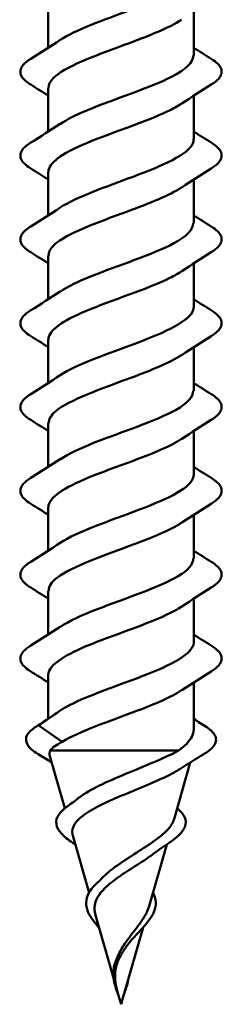
# Model space of a CAD drawing. Units: inches. Extents: x -27 to 96, y 1 to 101.
# Drawn here: x 10 to 10, y 87 to 88 of the extents above; entities that cross this region are included whole.
import ezdxf

# ---------------------------------------------------------------- set-up
doc = ezdxf.new("R2010")
doc.units = ezdxf.units.IN
doc.header["$LTSCALE"] = 4
doc.header["$MEASUREMENT"] = 0
doc.layers.add('Visible (ANSI)', color=7, linetype='Continuous', lineweight=50)

msp = doc.modelspace()

# ---------------------------------------------------------------- linework, layer by layer
at = {"layer": 'Visible (ANSI)'}
for p, q in [((10.20958, 87.91933), (10.20958, 87.88192)), ((10.33458, 87.91273), (10.33458, 87.87533)), ((10.20958, 87.84733), (10.20958, 87.80992)), ((10.33458, 87.84073), (10.33458, 87.80333)), ((10.20958, 87.77533), (10.20958, 87.73792)), ((10.33458, 87.76873), (10.33458, 87.73133)), ((10.20958, 87.70333), (10.20958, 87.66592)), ((10.33458, 87.69673), (10.33458, 87.65933)), ((10.20958, 87.63133), (10.20958, 87.59392)), ((10.33458, 87.62473), (10.33458, 87.58733)), ((10.20958, 87.55933), (10.20958, 87.52192)), ((10.33458, 87.55273), (10.33458, 87.51533)), ((10.20958, 87.48733), (10.20958, 87.44992)), ((10.33458, 87.48073), (10.33458, 87.44333)), ((10.20958, 87.41533), (10.20958, 87.37792)), ((10.33458, 87.40873), (10.33458, 87.37133)), ((10.20958, 87.34333), (10.20958, 87.30556)), ((10.33458, 87.33673), (10.33458, 87.2964)), ((10.22151, 87.31373), (10.20251, 87.3006)), ((10.20251, 87.29885), (10.22151, 87.28573)), ((10.2111, 87.27829), (10.32159, 87.27829)), ((10.22381, 87.22867), (10.21096, 87.27349)), ((10.31764, 87.21922), (10.33165, 87.26809)), ((10.24459, 87.15619), (10.23054, 87.20519)), ((10.29623, 87.14454), (10.31147, 87.19769)), ((10.26592, 87.08179), (10.25013, 87.13689)), ((10.27471, 87.06949), (10.29099, 87.12628)), ((10.27208, 87.06033), (10.26969, 87.06866)), ((10.27208, 87.06033), (10.27421, 87.06775))]:
    msp.add_line(p, q, dxfattribs=at)
msp.add_ellipse((10.20291, 87.29973), major_axis=(0, -0.001), ratio=0.809017, start_param=3.651234, end_param=5.773544, dxfattribs=at)
for points, knots in [([(10.21985, 87.88863), (10.23271, 87.89712), (10.25665, 87.90561), (10.27964, 87.9141), (10.30543, 87.92363), (10.32809, 87.93316), (10.33331, 87.94269), (10.33415, 87.94424), (10.33453, 87.94578), (10.33447, 87.94733)], [-49.684823, -49.684823, -49.684823, -49.684823, -48.573484, -48.573484, -48.573484, -47.326035, -47.326035, -47.326035, -47.12389, -47.12389, -47.12389, -47.12389]), ([(10.3242, 87.90602), (10.3132, 87.89879), (10.29453, 87.89157), (10.27484, 87.88434), (10.24888, 87.87481), (10.22309, 87.86528), (10.21375, 87.85575), (10.211, 87.85294), (10.20974, 87.85013), (10.20984, 87.84733)], [47.70455, 47.70455, 47.70455, 47.70455, 48.650497, 48.650497, 48.650497, 49.897945, 49.897945, 49.897945, 50.265482, 50.265482, 50.265482, 50.265482]), ([(10.19446, 87.85025), (10.19011, 87.85295), (10.18719, 87.85572), (10.185, 87.86153), (10.18578, 87.86457), (10.18963, 87.86903), (10.19176, 87.87072), (10.19446, 87.8724)], [0, 0, 0, 0, 0.0781017, 0.0781017, 0.1536914, 0.1536914, 0.2021555, 0.2021555, 0.2021555, 0.2021555]), ([(10.22014, 87.81663), (10.2259, 87.82053), (10.2338, 87.82443), (10.24324, 87.82834), (10.2663, 87.83787), (10.2968, 87.8474), (10.31549, 87.85692), (10.32753, 87.86306), (10.33409, 87.86919), (10.33426, 87.87533)], [-52.826415, -52.826415, -52.826415, -52.826415, -52.31583, -52.31583, -52.31583, -51.068381, -51.068381, -51.068381, -50.265482, -50.265482, -50.265482, -50.265482]), ([(10.34969, 87.8724), (10.35405, 87.8697), (10.35696, 87.86693), (10.35916, 87.86112), (10.35838, 87.85808), (10.35453, 87.85362), (10.35239, 87.85193), (10.34969, 87.85025)], [0, 0, 0, 0, 0.0781017, 0.0781017, 0.1536914, 0.1536914, 0.2021555, 0.2021555, 0.2021555, 0.2021555]), ([(10.32414, 87.83402), (10.32081, 87.83173), (10.31671, 87.82945), (10.3119, 87.82716), (10.29188, 87.81763), (10.26113, 87.8081), (10.23906, 87.79857), (10.22112, 87.79082), (10.21001, 87.78307), (10.20971, 87.77533)], [50.846142, 50.846142, 50.846142, 50.846142, 51.145394, 51.145394, 51.145394, 52.392843, 52.392843, 52.392843, 53.407075, 53.407075, 53.407075, 53.407075]), ([(10.19446, 87.77825), (10.19011, 87.78095), (10.18719, 87.78372), (10.185, 87.78953), (10.18578, 87.79257), (10.18963, 87.79703), (10.19176, 87.79872), (10.19446, 87.8004)], [0, 0, 0, 0, 0.0781017, 0.0781017, 0.1536914, 0.1536914, 0.2021555, 0.2021555, 0.2021555, 0.2021555]), ([(10.21984, 87.74463), (10.23318, 87.75347), (10.2587, 87.76232), (10.28248, 87.77116), (10.3081, 87.78069), (10.32977, 87.79022), (10.33382, 87.79975), (10.33432, 87.80094), (10.33455, 87.80213), (10.33451, 87.80333)], [-55.968008, -55.968008, -55.968008, -55.968008, -54.810727, -54.810727, -54.810727, -53.563278, -53.563278, -53.563278, -53.407075, -53.407075, -53.407075, -53.407075]), ([(10.34969, 87.8004), (10.35405, 87.7977), (10.35696, 87.79493), (10.35916, 87.78912), (10.35838, 87.78608), (10.35453, 87.78162), (10.35239, 87.77993), (10.34969, 87.77825)], [0, 0, 0, 0, 0.0781017, 0.0781017, 0.1536914, 0.1536914, 0.2021555, 0.2021555, 0.2021555, 0.2021555]), ([(10.32416, 87.76202), (10.3137, 87.75514), (10.29638, 87.74827), (10.2777, 87.74139), (10.25182, 87.73186), (10.22529, 87.72233), (10.21485, 87.7128), (10.21138, 87.70964), (10.20978, 87.70648), (10.20988, 87.70333)], [53.987735, 53.987735, 53.987735, 53.987735, 54.88774, 54.88774, 54.88774, 56.135188, 56.135188, 56.135188, 56.548668, 56.548668, 56.548668, 56.548668]), ([(10.19446, 87.70625), (10.19011, 87.70895), (10.18719, 87.71172), (10.185, 87.71753), (10.18578, 87.72057), (10.18963, 87.72503), (10.19176, 87.72672), (10.19446, 87.7284)], [0, 0, 0, 0, 0.0781017, 0.0781017, 0.1536914, 0.1536914, 0.2021555, 0.2021555, 0.2021555, 0.2021555]), ([(10.22015, 87.67263), (10.22646, 87.67689), (10.2353, 87.68114), (10.24582, 87.68539), (10.2694, 87.69492), (10.29967, 87.70445), (10.31751, 87.71398), (10.32834, 87.71976), (10.33411, 87.72554), (10.33423, 87.73133)], [-59.109601, -59.109601, -59.109601, -59.109601, -58.553073, -58.553073, -58.553073, -57.305624, -57.305624, -57.305624, -56.548668, -56.548668, -56.548668, -56.548668]), ([(10.34969, 87.7284), (10.35405, 87.7257), (10.35696, 87.72293), (10.35916, 87.71712), (10.35838, 87.71408), (10.35453, 87.70962), (10.35239, 87.70793), (10.34969, 87.70625)], [0, 0, 0, 0, 0.0781017, 0.0781017, 0.1536914, 0.1536914, 0.2021555, 0.2021555, 0.2021555, 0.2021555]), ([(10.32418, 87.69002), (10.32136, 87.68808), (10.31798, 87.68615), (10.31407, 87.68421), (10.29483, 87.67468), (10.26421, 87.66515), (10.24153, 87.65562), (10.22226, 87.64752), (10.20996, 87.63943), (10.20967, 87.63133)], [57.129328, 57.129328, 57.129328, 57.129328, 57.382637, 57.382637, 57.382637, 58.630086, 58.630086, 58.630086, 59.69026, 59.69026, 59.69026, 59.69026]), ([(10.19446, 87.63425), (10.19011, 87.63695), (10.18719, 87.63972), (10.185, 87.64553), (10.18578, 87.64857), (10.18963, 87.65303), (10.19176, 87.65472), (10.19446, 87.6564)], [0, 0, 0, 0, 0.0781017, 0.0781017, 0.1536914, 0.1536914, 0.2021555, 0.2021555, 0.2021555, 0.2021555]), ([(10.21983, 87.60063), (10.23364, 87.60983), (10.2608, 87.61902), (10.2853, 87.62821), (10.3107, 87.63774), (10.33134, 87.64727), (10.3342, 87.6568), (10.33445, 87.65764), (10.33456, 87.65848), (10.33454, 87.65933)], [-62.251193, -62.251193, -62.251193, -62.251193, -61.04797, -61.04797, -61.04797, -59.800522, -59.800522, -59.800522, -59.69026, -59.69026, -59.69026, -59.69026]), ([(10.34969, 87.6564), (10.35405, 87.6537), (10.35696, 87.65093), (10.35916, 87.64512), (10.35838, 87.64208), (10.35453, 87.63762), (10.35239, 87.63593), (10.34969, 87.63425)], [0, 0, 0, 0, 0.0781017, 0.0781017, 0.1536914, 0.1536914, 0.2021555, 0.2021555, 0.2021555, 0.2021555]), ([(10.32413, 87.61802), (10.31422, 87.61149), (10.29819, 87.60497), (10.28056, 87.59844), (10.25481, 87.58891), (10.22758, 87.57938), (10.21606, 87.56986), (10.21182, 87.56635), (10.20982, 87.56284), (10.20991, 87.55933)], [60.27092, 60.27092, 60.27092, 60.27092, 61.124983, 61.124983, 61.124983, 62.372432, 62.372432, 62.372432, 62.831853, 62.831853, 62.831853, 62.831853]), ([(10.19446, 87.56225), (10.19011, 87.56495), (10.18719, 87.56772), (10.185, 87.57353), (10.18578, 87.57657), (10.18963, 87.58103), (10.19176, 87.58272), (10.19446, 87.5844)], [0, 0, 0, 0, 0.0781017, 0.0781017, 0.1536914, 0.1536914, 0.2021555, 0.2021555, 0.2021555, 0.2021555]), ([(10.22015, 87.52863), (10.22701, 87.53324), (10.23683, 87.53784), (10.24845, 87.54244), (10.27251, 87.55197), (10.30247, 87.5615), (10.31943, 87.57103), (10.3291, 87.57646), (10.33413, 87.58189), (10.33421, 87.58733)], [-65.392786, -65.392786, -65.392786, -65.392786, -64.790316, -64.790316, -64.790316, -63.542867, -63.542867, -63.542867, -62.831853, -62.831853, -62.831853, -62.831853]), ([(10.34969, 87.5844), (10.35405, 87.5817), (10.35696, 87.57893), (10.35916, 87.57312), (10.35838, 87.57008), (10.35453, 87.56562), (10.35239, 87.56393), (10.34969, 87.56225)], [0, 0, 0, 0, 0.0781017, 0.0781017, 0.1536914, 0.1536914, 0.2021555, 0.2021555, 0.2021555, 0.2021555]), ([(10.32422, 87.54602), (10.32191, 87.54443), (10.31922, 87.54285), (10.31616, 87.54127), (10.29773, 87.53174), (10.2673, 87.52221), (10.24407, 87.51268), (10.22347, 87.50423), (10.2099, 87.49578), (10.20964, 87.48733)], [63.412513, 63.412513, 63.412513, 63.412513, 63.61988, 63.61988, 63.61988, 64.867329, 64.867329, 64.867329, 65.973446, 65.973446, 65.973446, 65.973446]), ([(10.19446, 87.49025), (10.19011, 87.49295), (10.18719, 87.49572), (10.185, 87.50153), (10.18578, 87.50457), (10.18963, 87.50903), (10.19176, 87.51072), (10.19446, 87.5124)], [0, 0, 0, 0, 0.0781017, 0.0781017, 0.1536914, 0.1536914, 0.2021555, 0.2021555, 0.2021555, 0.2021555]), ([(10.21982, 87.45663), (10.21984, 87.45665), (10.21986, 87.45666), (10.21988, 87.45667), (10.23418, 87.4662), (10.26297, 87.47573), (10.28809, 87.48526), (10.31321, 87.49479), (10.33278, 87.50432), (10.33445, 87.51385), (10.33454, 87.51434), (10.33457, 87.51483), (10.33457, 87.51533)], [-68.534378, -68.534378, -68.534378, -68.534378, -68.532662, -68.532662, -68.532662, -67.285213, -67.285213, -67.285213, -66.037765, -66.037765, -66.037765, -65.973446, -65.973446, -65.973446, -65.973446]), ([(10.34969, 87.5124), (10.35405, 87.5097), (10.35696, 87.50693), (10.35916, 87.50112), (10.35838, 87.49808), (10.35453, 87.49362), (10.35239, 87.49193), (10.34969, 87.49025)], [0, 0, 0, 0, 0.0781017, 0.0781017, 0.1536914, 0.1536914, 0.2021555, 0.2021555, 0.2021555, 0.2021555]), ([(10.3241, 87.47402), (10.31474, 87.46784), (10.29995, 87.46167), (10.28339, 87.4555), (10.25783, 87.44597), (10.22997, 87.43644), (10.21739, 87.42691), (10.21229, 87.42305), (10.20986, 87.41919), (10.20993, 87.41533)], [66.554106, 66.554106, 66.554106, 66.554106, 67.362226, 67.362226, 67.362226, 68.609675, 68.609675, 68.609675, 69.115038, 69.115038, 69.115038, 69.115038]), ([(10.19446, 87.41825), (10.19011, 87.42095), (10.18719, 87.42372), (10.185, 87.42953), (10.18578, 87.43257), (10.18963, 87.43703), (10.19176, 87.43872), (10.19446, 87.4404)], [0, 0, 0, 0, 0.0781017, 0.0781017, 0.1536914, 0.1536914, 0.2021555, 0.2021555, 0.2021555, 0.2021555]), ([(10.22014, 87.38463), (10.22756, 87.38959), (10.23841, 87.39454), (10.25113, 87.39949), (10.27562, 87.40902), (10.30522, 87.41855), (10.32126, 87.42808), (10.32981, 87.43316), (10.33416, 87.43825), (10.3342, 87.44333)], [-71.675971, -71.675971, -71.675971, -71.675971, -71.027559, -71.027559, -71.027559, -69.780111, -69.780111, -69.780111, -69.115038, -69.115038, -69.115038, -69.115038]), ([(10.34969, 87.4404), (10.35405, 87.4377), (10.35696, 87.43493), (10.35916, 87.42912), (10.35838, 87.42608), (10.35453, 87.42162), (10.35239, 87.41993), (10.34969, 87.41825)], [0, 0, 0, 0, 0.0781017, 0.0781017, 0.1536914, 0.1536914, 0.2021555, 0.2021555, 0.2021555, 0.2021555]), ([(10.32426, 87.40202), (10.32246, 87.40078), (10.32042, 87.39955), (10.31814, 87.39832), (10.30058, 87.38879), (10.27041, 87.37926), (10.24667, 87.36973), (10.22474, 87.36093), (10.20981, 87.35213), (10.20961, 87.34333)], [69.695698, 69.695698, 69.695698, 69.695698, 69.857123, 69.857123, 69.857123, 71.104572, 71.104572, 71.104572, 72.256631, 72.256631, 72.256631, 72.256631]), ([(10.22151, 87.31373), (10.23679, 87.32326), (10.26606, 87.33279), (10.29085, 87.34232), (10.31563, 87.35185), (10.33409, 87.36137), (10.33457, 87.3709), (10.33458, 87.37105), (10.33458, 87.37119), (10.33458, 87.37133)], [-74.769905, -74.769905, -74.769905, -74.769905, -73.522457, -73.522457, -73.522457, -72.275008, -72.275008, -72.275008, -72.256631, -72.256631, -72.256631, -72.256631]), ([(10.19446, 87.34625), (10.19011, 87.34895), (10.18719, 87.35172), (10.185, 87.35753), (10.18578, 87.36057), (10.18963, 87.36503), (10.19176, 87.36672), (10.19446, 87.3684)], [0, 0, 0, 0, 0.0781017, 0.0781017, 0.1536914, 0.1536914, 0.2021555, 0.2021555, 0.2021555, 0.2021555]), ([(10.34969, 87.3684), (10.35405, 87.3657), (10.35696, 87.36293), (10.35916, 87.35712), (10.35838, 87.35408), (10.35453, 87.34962), (10.35239, 87.34793), (10.34969, 87.34625)], [0, 0, 0, 0, 0.0781017, 0.0781017, 0.1536914, 0.1536914, 0.2021555, 0.2021555, 0.2021555, 0.2021555]), ([(10.32407, 87.33002), (10.31527, 87.3242), (10.30167, 87.31837), (10.2862, 87.31255), (10.26245, 87.30361), (10.23585, 87.29467), (10.22151, 87.28573)], [72.837291, 72.837291, 72.837291, 72.837291, 73.599469, 73.599469, 73.599469, 74.769905, 74.769905, 74.769905, 74.769905]), ([(10.20075, 87.2753), (10.19638, 87.27796), (10.19327, 87.28061), (10.19005, 87.28609), (10.19002, 87.28907), (10.19288, 87.29404), (10.19523, 87.29617), (10.19843, 87.29824)], [0, 0, 0, 0, 0.0704689, 0.0704689, 0.1409706, 0.1409706, 0.2003588, 0.2003588, 0.2003588, 0.2003588]), ([(10.32159, 87.27829), (10.32702, 87.28222), (10.33088, 87.2861), (10.33403, 87.29216), (10.33458, 87.29428), (10.33458, 87.2964)], [0, 0, 0, 0, 0.0741362, 0.0741362, 0.1143554, 0.1143554, 0.1143554, 0.1143554]), ([(10.34573, 87.29824), (10.3499, 87.29554), (10.35264, 87.29271), (10.35428, 87.28676), (10.35326, 87.28377), (10.349, 87.27909), (10.34653, 87.2772), (10.34341, 87.2753)], [0, 0, 0, 0, 0.0773719, 0.0773719, 0.1499993, 0.1499993, 0.2003226, 0.2003226, 0.2003226, 0.2003226]), ([(10.23562, 87.23754), (10.23701, 87.23862), (10.23853, 87.23969), (10.24542, 87.24417), (10.2518, 87.24747), (10.26618, 87.25414), (10.27406, 87.25741), (10.28925, 87.26367), (10.29642, 87.26658), (10.31002, 87.27248), (10.31628, 87.27539), (10.32159, 87.27829)], [0.4474478, 0.4474478, 0.4474478, 0.4474478, 0.4668581, 0.4668581, 0.528893, 0.528893, 0.5931715, 0.5931715, 0.6524712, 0.6524712, 0.7139044, 0.7139044, 0.7139044, 0.7139044]), ([(10.32253, 87.26232), (10.3216, 87.26173), (10.32062, 87.26113), (10.31453, 87.25759), (10.30834, 87.25464), (10.29464, 87.24864), (10.28734, 87.24567), (10.27276, 87.23965), (10.26566, 87.23667), (10.25276, 87.23061), (10.24706, 87.22761), (10.23791, 87.22152), (10.2345, 87.2185), (10.2304, 87.21235), (10.22967, 87.20931), (10.23037, 87.20583), (10.23045, 87.20551), (10.23054, 87.20519)], [0.1205377, 0.1205377, 0.1205377, 0.1205377, 0.1335994, 0.1335994, 0.1971379, 0.1971379, 0.2585235, 0.2585235, 0.3177754, 0.3177754, 0.3749164, 0.3749164, 0.4299735, 0.4299735, 0.4829789, 0.4829789, 0.4883927, 0.4883927, 0.4883927, 0.4883927]), ([(10.23056, 87.19912), (10.22651, 87.20183), (10.22318, 87.20452), (10.21842, 87.2098), (10.21694, 87.21248), (10.21611, 87.21787), (10.21683, 87.22062), (10.22009, 87.22551), (10.22245, 87.22775), (10.22545, 87.22992)], [0, 0, 0, 0, 0.0493228, 0.0493228, 0.0990241, 0.0990241, 0.1496557, 0.1496557, 0.1955143, 0.1955143, 0.1955143, 0.1955143]), ([(10.32035, 87.22867), (10.3233, 87.22631), (10.32548, 87.22386), (10.32801, 87.21846), (10.32809, 87.21542), (10.32579, 87.20984), (10.32368, 87.2072), (10.31874, 87.20277), (10.31633, 87.20095), (10.3136, 87.19912)], [0.0087437, 0.0087437, 0.0087437, 0.0087437, 0.0578953, 0.0578953, 0.112857, 0.112857, 0.1621346, 0.1621346, 0.1954523, 0.1954523, 0.1954523, 0.1954523]), ([(10.25556, 87.16854), (10.25884, 87.17198), (10.26287, 87.17529), (10.27244, 87.18226), (10.27796, 87.18581), (10.28916, 87.19294), (10.29466, 87.19643), (10.30463, 87.20344), (10.3089, 87.20687), (10.31492, 87.21333), (10.3168, 87.21629), (10.31764, 87.21922)], [0.0954526, 0.0954526, 0.0954526, 0.0954526, 0.1392214, 0.1392214, 0.1888515, 0.1888515, 0.2403568, 0.2403568, 0.2938389, 0.2938389, 0.3421193, 0.3421193, 0.3421193, 0.3421193]), ([(10.29985, 87.18947), (10.29896, 87.18881), (10.29803, 87.18814), (10.29268, 87.18436), (10.28773, 87.18122), (10.2777, 87.1748), (10.27275, 87.17161), (10.26376, 87.16508), (10.25982, 87.16184), (10.25365, 87.15517), (10.25146, 87.15186), (10.24964, 87.1465), (10.24931, 87.14459), (10.24928, 87.14075), (10.24956, 87.13884), (10.25013, 87.13689)], [0.5727479, 0.5727479, 0.5727479, 0.5727479, 0.5830042, 0.5830042, 0.6301275, 0.6301275, 0.6754201, 0.6754201, 0.7189773, 0.7189773, 0.7609233, 0.7609233, 0.7836789, 0.7836789, 0.8056281, 0.8056281, 0.8056281, 0.8056281]), ([(10.24329, 87.14098), (10.24221, 87.14396), (10.24185, 87.14692), (10.24272, 87.1526), (10.24391, 87.15537), (10.24707, 87.15996), (10.24875, 87.16186), (10.2507, 87.16371)], [0, 0, 0, 0, 0.03645283, 0.03645283, 0.07216274, 0.07216274, 0.0983439, 0.0983439, 0.0983439, 0.0983439]), ([(10.29957, 87.15619), (10.29988, 87.15565), (10.30016, 87.1551), (10.30178, 87.15158), (10.30231, 87.14846), (10.30176, 87.14391), (10.3014, 87.14245), (10.30087, 87.14098)], [0.03418308, 0.03418308, 0.03418308, 0.03418308, 0.0414272, 0.0414272, 0.08034544, 0.08034544, 0.09828305, 0.09828305, 0.09828305, 0.09828305]), ([(10.25317, 87.12627), (10.25081, 87.12892), (10.24869, 87.13151), (10.24538, 87.13638), (10.24412, 87.13871), (10.24329, 87.14098)], [0.03346376, 0.03346376, 0.03346376, 0.03346376, 0.06293547, 0.06293547, 0.09071961, 0.09071961, 0.09071961, 0.09071961]), ([(10.26932, 87.1016), (10.27111, 87.10591), (10.2736, 87.10999), (10.27974, 87.11872), (10.28328, 87.12307), (10.28872, 87.13033), (10.29072, 87.13317), (10.29411, 87.13891), (10.29542, 87.14174), (10.29623, 87.14454)], [0.0482541, 0.0482541, 0.0482541, 0.0482541, 0.0863861, 0.0863861, 0.1296822, 0.1296822, 0.1590943, 0.1590943, 0.1899655, 0.1899655, 0.1899655, 0.1899655]), ([(10.30087, 87.14098), (10.29978, 87.138), (10.29793, 87.13491), (10.29326, 87.12875), (10.29044, 87.12561), (10.28577, 87.12061), (10.28404, 87.11878), (10.28232, 87.11693)], [0, 0, 0, 0, 0.03650337, 0.03650337, 0.07132184, 0.07132184, 0.09067653, 0.09067653, 0.09067653, 0.09067653]), ([(10.2782, 87.11199), (10.27607, 87.10911), (10.27405, 87.10619), (10.27035, 87.09972), (10.26886, 87.09629), (10.26707, 87.08925), (10.26677, 87.08583), (10.26699, 87.08225)], [0.08566957, 0.08566957, 0.08566957, 0.08566957, 0.11337422, 0.11337422, 0.14436131, 0.14436131, 0.17398424, 0.17398424, 0.17398424, 0.17398424]), ([(10.26571, 87.08361), (10.26537, 87.08728), (10.26567, 87.09093), (10.26715, 87.09644), (10.26786, 87.09837), (10.26873, 87.10026)], [0, 0, 0, 0, 0.03106669, 0.03106669, 0.0479044, 0.0479044, 0.0479044, 0.0479044]), ([(10.26995, 87.06775), (10.26862, 87.07137), (10.26734, 87.075), (10.26615, 87.08024), (10.26586, 87.08193), (10.26571, 87.08361)], [0.0001077, 0.0001077, 0.0001077, 0.0001077, 0.02953811, 0.02953811, 0.04377023, 0.04377023, 0.04377023, 0.04377023]), ([(10.26699, 87.08225), (10.26707, 87.08105), (10.2672, 87.07986), (10.26775, 87.07613), (10.26833, 87.07362), (10.26902, 87.07106)], [0, 0, 0, 0, 0.00982631, 0.00982631, 0.03033521, 0.03033521, 0.03033521, 0.03033521]), ([(10.27823, 87.08178), (10.27777, 87.07869), (10.27691, 87.07552), (10.27533, 87.07082), (10.27477, 87.06927), (10.27419, 87.06771)], [0.00516019, 0.00516019, 0.00516019, 0.00516019, 0.03109658, 0.03109658, 0.04375717, 0.04375717, 0.04375717, 0.04375717]), ([(10.27419, 87.06771), (10.27419, 87.06771), (10.27419, 87.06771), (10.27419, 87.06771), (10.27419, 87.06771), (10.27419, 87.06771), (10.27419, 87.06771), (10.27419, 87.06771), (10.27419, 87.06771), (10.27419, 87.06771), (10.27419, 87.06772), (10.2742, 87.06773), (10.2742, 87.06775), (10.27424, 87.06788), (10.27432, 87.06814), (10.27451, 87.06881), (10.27461, 87.06915), (10.27471, 87.06949)], [0.012463918, 0.012463918, 0.012463918, 0.012463918, 0.012468654, 0.012468654, 0.012488807, 0.012488807, 0.012510173, 0.012510173, 0.012536912, 0.012536912, 0.012631463, 0.012631463, 0.0132621, 0.0132621, 0.01731014, 0.01731014, 0.021317861, 0.021317861, 0.021317861, 0.021317861])]:
    msp.add_open_spline(points, degree=3, knots=knots, dxfattribs=at)
for points in [[(10.19446, 87.8724), (10.20302, 87.87769), (10.21151, 87.88308), (10.21982, 87.88863)], [(10.33458, 87.88192), (10.33958, 87.8787), (10.34463, 87.87553), (10.34969, 87.8724)], [(10.20958, 87.84073), (10.20458, 87.84395), (10.19953, 87.84712), (10.19446, 87.85025)], [(10.34969, 87.85025), (10.34114, 87.84496), (10.33265, 87.83957), (10.32433, 87.83402)], [(10.19446, 87.8004), (10.20302, 87.80569), (10.21151, 87.81108), (10.21982, 87.81663)], [(10.33458, 87.80992), (10.33958, 87.8067), (10.34463, 87.80353), (10.34969, 87.8004)], [(10.20958, 87.76873), (10.20458, 87.77195), (10.19953, 87.77512), (10.19446, 87.77825)], [(10.34969, 87.77825), (10.34114, 87.77296), (10.33265, 87.76757), (10.32433, 87.76202)], [(10.19446, 87.7284), (10.20302, 87.73369), (10.21151, 87.73908), (10.21982, 87.74463)], [(10.33458, 87.73792), (10.33958, 87.7347), (10.34463, 87.73153), (10.34969, 87.7284)], [(10.20958, 87.69673), (10.20458, 87.69995), (10.19953, 87.70312), (10.19446, 87.70625)], [(10.34969, 87.70625), (10.34114, 87.70096), (10.33265, 87.69557), (10.32433, 87.69002)], [(10.19446, 87.6564), (10.20302, 87.66169), (10.21151, 87.66708), (10.21982, 87.67263)], [(10.33458, 87.66592), (10.33958, 87.6627), (10.34463, 87.65953), (10.34969, 87.6564)], [(10.20958, 87.62473), (10.20458, 87.62795), (10.19953, 87.63112), (10.19446, 87.63425)], [(10.34969, 87.63425), (10.34114, 87.62896), (10.33265, 87.62357), (10.32433, 87.61802)], [(10.19446, 87.5844), (10.20302, 87.58969), (10.21151, 87.59508), (10.21982, 87.60063)], [(10.33458, 87.59392), (10.33958, 87.5907), (10.34463, 87.58753), (10.34969, 87.5844)], [(10.20958, 87.55273), (10.20458, 87.55595), (10.19953, 87.55912), (10.19446, 87.56225)], [(10.34969, 87.56225), (10.34114, 87.55696), (10.33265, 87.55157), (10.32433, 87.54602)], [(10.19446, 87.5124), (10.20302, 87.51769), (10.21151, 87.52308), (10.21982, 87.52863)], [(10.33458, 87.52192), (10.33958, 87.5187), (10.34463, 87.51553), (10.34969, 87.5124)], [(10.20958, 87.48073), (10.20458, 87.48395), (10.19953, 87.48712), (10.19446, 87.49025)], [(10.34969, 87.49025), (10.34114, 87.48496), (10.33265, 87.47957), (10.32433, 87.47402)], [(10.19446, 87.4404), (10.20302, 87.44569), (10.21151, 87.45108), (10.21982, 87.45663)], [(10.33458, 87.44992), (10.33958, 87.4467), (10.34463, 87.44353), (10.34969, 87.4404)], [(10.20958, 87.40873), (10.20458, 87.41195), (10.19953, 87.41512), (10.19446, 87.41825)], [(10.34969, 87.41825), (10.34114, 87.41296), (10.33265, 87.40757), (10.32433, 87.40202)], [(10.19446, 87.3684), (10.20302, 87.37369), (10.21151, 87.37908), (10.21982, 87.38463)], [(10.33458, 87.37792), (10.33958, 87.3747), (10.34463, 87.37153), (10.34969, 87.3684)], [(10.20958, 87.33673), (10.20458, 87.33995), (10.19953, 87.34312), (10.19446, 87.34625)], [(10.34969, 87.34625), (10.34114, 87.34096), (10.33265, 87.33557), (10.32433, 87.33002)], [(10.19843, 87.29824), (10.20474, 87.30231), (10.21099, 87.30646), (10.21713, 87.3107)], [(10.33458, 87.30556), (10.33827, 87.30309), (10.34199, 87.30065), (10.34573, 87.29824)], [(10.22151, 87.28573), (10.21651, 87.28324), (10.21296, 87.28078), (10.2111, 87.27829)], [(10.2111, 87.27829), (10.21054, 87.2767), (10.21049, 87.2751), (10.21096, 87.27349)], [(10.2125, 87.26809), (10.20861, 87.27051), (10.20468, 87.27292), (10.20075, 87.2753)], [(10.34341, 87.2753), (10.33639, 87.27105), (10.32941, 87.26674), (10.32253, 87.26232)], [(10.22545, 87.22992), (10.22891, 87.23242), (10.23231, 87.23495), (10.23562, 87.23754)], [(10.23269, 87.19769), (10.23198, 87.19817), (10.23127, 87.19865), (10.23056, 87.19912)], [(10.3136, 87.19912), (10.30892, 87.19599), (10.3043, 87.19279), (10.29985, 87.18947)], [(10.2507, 87.16371), (10.25238, 87.16529), (10.25401, 87.1669), (10.25556, 87.16854)], [(10.28232, 87.11693), (10.28083, 87.11532), (10.27944, 87.11367), (10.2782, 87.11199)], [(10.26873, 87.10026), (10.26894, 87.10071), (10.26913, 87.10116), (10.26932, 87.1016)], [(10.26902, 87.07106), (10.26928, 87.07008), (10.26951, 87.06927), (10.26969, 87.06866)]]:
    msp.add_open_spline(points, degree=3, dxfattribs=at)

doc.saveas('drawing.dxf')
